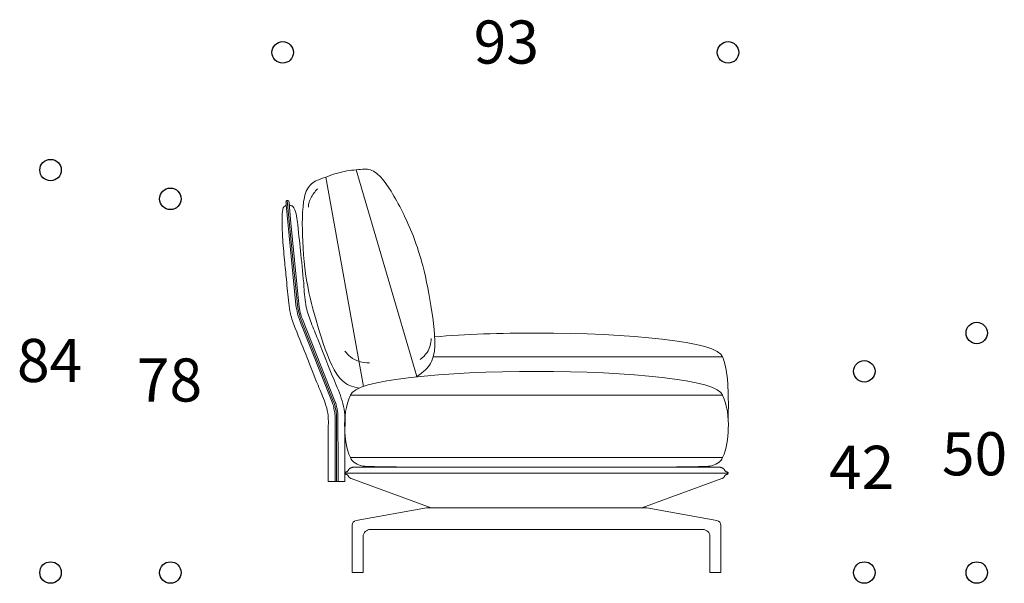
# Model space of a CAD drawing. Units: millimetres. Extents: x -7483 to 25524, y -6628 to 8311.
# Drawn here: x 23468 to 25524, y 1071 to 2247 of the extents above; entities that cross this region are included whole.
import ezdxf

# ---------------------------------------------------------------- set-up
doc = ezdxf.new("R2010")
doc.units = ezdxf.units.MM
doc.header["$LTSCALE"] = 2
doc.header["$MEASUREMENT"] = 0
doc.layers.add('AVANT-APRES', color=7, linetype='Continuous', lineweight=20, true_color=0x000000)
doc.layers.add('DotDimension', color=252, linetype='Continuous', true_color=0x696969)
doc.layers.add('Text', color=7, linetype='Continuous', true_color=0x000000)

msp = doc.modelspace()

# ---------------------------------------------------------------- linework, layer by layer
at = {"layer": 'AVANT-APRES'}
for p, q in [((24170.3, 1933.8), (24296.9, 1502.4)), ((24107, 1918.8), (24186, 1481.9)), ((24331.4, 1543.4), (24935.7, 1543.4)), ((24296.5, 1502), (24296.9, 1502.4)), ((24158.4, 1463.4), (24935.7, 1463.4)), ((24158.4, 1333.4), (24935.7, 1333.4)), ((24946.6, 1300.9), (24147.5, 1300.9)), ((24112.1, 1283.4), (24147.1, 1283.4))]:
    msp.add_line(p, q, dxfattribs=at)
for points in [[(24024.2, 1861.3), (24044.7, 1652.4), (24045.3, 1647.6), (24045.8, 1644.9), (24046.4, 1642), (24047, 1639), (24048.3, 1633.7), (24048.9, 1631.3), (24049.6, 1629), (24050.4, 1626.3), (24051.4, 1623.4), (24054.4, 1615.3), (24120.5, 1449.1), (24121.3, 1446.9), (24122.1, 1444.6), (24122.5, 1443.4), (24122.9, 1442), (24123.3, 1440.5), (24123.6, 1439.1), (24124.2, 1436.2), (24124.9, 1432.7), (24125.4, 1429.9), (24125.8, 1427), (24126, 1425.5), (24126.1, 1424), (24126.3, 1421.7), (24126.4, 1419.3), (24126.6, 1413.8), (24126.6, 1316.5), (24126.6, 1283.4)], [(24026.3, 1869.8), (24038.3, 1747.3), (24047.7, 1652.3), (24048.4, 1647.7), (24048.8, 1645.1), (24049.1, 1643.3), (24049.9, 1639.6), (24050.8, 1636.1), (24051.9, 1631.9), (24052.6, 1629.4), (24053.1, 1627.7), (24054.3, 1624.2), (24057.9, 1614.7), (24123.5, 1449.6), (24124.5, 1446.8), (24125, 1445.4), (24125.5, 1443.7), (24125.9, 1442.2), (24126.3, 1440.8), (24126.9, 1437.9), (24127.8, 1433.3), (24128.4, 1429.7), (24128.9, 1426.6), (24129.1, 1424.7), (24129.2, 1423.1), (24129.4, 1420.6), (24129.5, 1418.2), (24129.6, 1411.4), (24129.6, 1316.5), (24129.6, 1283.4)], [(24132.6, 1283.4), (24132.6, 1316.5), (24132.5, 1417.7), (24132.4, 1419.7), (24132.3, 1421.7), (24132.2, 1423.8), (24132, 1425.8), (24131.5, 1429.5), (24131, 1433.1), (24130.5, 1435.3), (24130.1, 1437.6), (24129.6, 1439.8), (24129, 1442), (24128.4, 1444.4), (24127.7, 1446.7), (24126.9, 1449.1), (24126.1, 1451.4), (24124.9, 1454.7), (24058.1, 1622.3), (24056.6, 1626.7), (24055.9, 1628.9), (24054.8, 1632.7), (24053.8, 1636.5), (24052.8, 1640.3), (24052, 1644.2), (24051.2, 1648.8), (24050.6, 1653.4), (24033.2, 1830.2), (24031.7, 1848), (24031.2, 1855.7), (24030.9, 1862.4)], [(24147.5, 1300.9), (24147.5, 1301), (24147.5, 1301), (24147.4, 1301.1), (24147.4, 1301.1), (24147.4, 1301.2), (24147.4, 1301.2), (24147.3, 1301.3), (24147.3, 1301.3), (24147.3, 1301.4), (24147.3, 1301.4), (24147.2, 1301.5), (24147.2, 1301.5), (24147.2, 1301.6), (24147.2, 1301.6), (24147.2, 1301.7), (24147.2, 1301.7), (24147.2, 1301.8), (24147.2, 1301.8), (24147.2, 1301.9), (24147.2, 1301.9), (24147.2, 1302), (24147.2, 1302), (24147.2, 1302), (24147.2, 1302.1), (24147.2, 1302.1), (24147.2, 1302.1), (24147.2, 1302.1), (24147.2, 1302.2), (24147.2, 1302.2), (24147.2, 1302.2), (24147.2, 1302.2), (24147.2, 1302.2), (24147.2, 1302.3), (24147.2, 1302.3), (24147.2, 1302.3), (24147.2, 1302.3), (24147.2, 1302.4), (24147.2, 1302.4), (24147.3, 1302.4), (24147.3, 1302.4), (24147.3, 1302.5), (24147.3, 1302.5), (24147.3, 1302.5), (24147.3, 1302.5), (24147.3, 1302.5), (24147.3, 1302.6), (24147.3, 1302.6), (24147.4, 1302.6), (24147.4, 1302.6), (24147.4, 1302.7), (24147.4, 1302.7), (24147.4, 1302.7), (24147.4, 1302.7), (24147.5, 1302.7), (24147.5, 1302.8), (24147.5, 1302.8), (24147.5, 1302.8), (24147.5, 1302.8), (24147.5, 1302.8), (24147.6, 1302.9), (24147.6, 1302.9), (24147.6, 1302.9), (24147.6, 1302.9), (24147.7, 1302.9), (24147.7, 1303), (24147.8, 1303), (24147.8, 1303), (24147.8, 1303.1), (24147.9, 1303.1), (24147.9, 1303.1), (24148, 1303.1), (24148, 1303.1), (24148, 1303.2), (24148.1, 1303.2), (24148.2, 1303.2), (24148.2, 1303.2), (24148.3, 1303.3), (24148.4, 1303.3), (24148.5, 1303.3), (24148.6, 1303.3), (24148.6, 1303.3), (24148.8, 1303.4), (24148.9, 1303.4), (24149.9, 1303.5), (24150.1, 1303.6), (24150.2, 1303.6), (24150.3, 1303.6), (24150.3, 1303.6), (24150.4, 1303.7), (24150.5, 1303.7), (24150.7, 1303.7), (24150.8, 1303.8), (24150.9, 1303.8), (24151, 1303.9), (24151.1, 1303.9), (24151.2, 1304), (24151.3, 1304), (24151.4, 1304.1), (24151.5, 1304.1), (24151.6, 1304.2), (24151.7, 1304.3), (24151.8, 1304.3), (24151.9, 1304.4), (24152, 1304.5), (24152.1, 1304.5), (24152.2, 1304.7), (24152.3, 1304.8), (24152.5, 1304.9), (24152.6, 1305), (24152.7, 1305.2), (24152.9, 1305.3), (24153, 1305.5), (24153.1, 1305.6), (24153.3, 1305.9), (24153.6, 1306.2), (24155, 1308.4), (24155.2, 1308.7), (24155.4, 1308.9), (24155.5, 1309), (24155.6, 1309.1), (24155.7, 1309.3), (24155.8, 1309.4), (24156, 1309.6), (24156.1, 1309.7), (24156.3, 1309.8), (24156.4, 1310), (24156.6, 1310.1), (24156.7, 1310.2), (24156.9, 1310.4), (24157, 1310.5), (24157.2, 1310.6), (24157.3, 1310.7), (24157.5, 1310.8), (24157.8, 1311), (24158.2, 1311.2), (24158.5, 1311.4), (24158.8, 1311.6), (24159.2, 1311.8), (24159.5, 1311.9), (24159.9, 1312.1), (24160.2, 1312.2), (24160.6, 1312.3), (24160.9, 1312.5), (24161.3, 1312.6), (24161.7, 1312.7), (24162.1, 1312.8), (24162.5, 1312.9), (24163, 1313), (24163.4, 1313.1), (24163.9, 1313.2), (24164.3, 1313.2), (24164.9, 1313.3), (24165.4, 1313.3), (24166.6, 1313.4), (24168, 1313.4), (24169.6, 1313.4), (24924.6, 1313.4), (24926.2, 1313.4), (24927.5, 1313.4), (24928.7, 1313.3), (24929.3, 1313.3), (24929.8, 1313.2), (24930.3, 1313.2), (24930.7, 1313.1), (24931.2, 1313), (24931.6, 1312.9), (24932, 1312.8), (24932.4, 1312.7), (24932.8, 1312.6), (24933.2, 1312.5), (24933.6, 1312.3), (24933.9, 1312.2), (24934.3, 1312.1), (24934.6, 1311.9), (24935, 1311.8), (24935.3, 1311.6), (24935.6, 1311.4), (24936, 1311.2), (24936.3, 1311), (24936.6, 1310.8), (24936.8, 1310.7), (24937, 1310.6), (24937.1, 1310.5), (24937.3, 1310.4), (24937.4, 1310.2), (24937.6, 1310.1), (24937.7, 1310), (24937.9, 1309.8), (24938, 1309.7), (24938.2, 1309.6), (24938.3, 1309.4), (24938.4, 1309.3), (24938.5, 1309.1), (24938.7, 1309), (24938.8, 1308.9), (24938.9, 1308.7), (24939.1, 1308.4), (24940.6, 1306.2), (24940.8, 1305.9), (24941, 1305.6), (24941.2, 1305.5), (24941.3, 1305.3), (24941.4, 1305.2), (24941.5, 1305), (24941.7, 1304.9), (24941.8, 1304.8), (24941.9, 1304.7), (24942.1, 1304.5), (24942.2, 1304.5), (24942.3, 1304.4), (24942.4, 1304.3), (24942.5, 1304.3), (24942.6, 1304.2), (24942.7, 1304.1), (24942.8, 1304.1), (24942.9, 1304), (24943, 1304), (24943.1, 1303.9), (24943.2, 1303.9), (24943.3, 1303.8), (24943.4, 1303.8), (24943.5, 1303.7), (24943.6, 1303.7), (24943.7, 1303.7), (24943.8, 1303.6), (24943.9, 1303.6), (24944, 1303.6), (24944, 1303.6), (24944.2, 1303.5), (24945.2, 1303.4), (24945.3, 1303.4), (24945.5, 1303.3), (24945.6, 1303.3), (24945.7, 1303.3), (24945.7, 1303.3), (24945.8, 1303.3), (24945.9, 1303.2), (24946, 1303.2), (24946, 1303.2), (24946.1, 1303.2), (24946.1, 1303.1), (24946.2, 1303.1), (24946.2, 1303.1), (24946.2, 1303.1), (24946.3, 1303.1), (24946.3, 1303), (24946.4, 1303), (24946.4, 1303), (24946.5, 1302.9), (24946.5, 1302.9), (24946.5, 1302.9), (24946.6, 1302.9), (24946.6, 1302.9), (24946.6, 1302.8), (24946.6, 1302.8), (24946.6, 1302.8), (24946.7, 1302.8), (24946.7, 1302.8), (24946.7, 1302.7), (24946.7, 1302.7), (24946.7, 1302.7), (24946.7, 1302.7), (24946.8, 1302.7), (24946.8, 1302.6), (24946.8, 1302.6), (24946.8, 1302.6), (24946.8, 1302.6), (24946.8, 1302.5), (24946.8, 1302.5), (24946.9, 1302.5), (24946.9, 1302.5), (24946.9, 1302.5), (24946.9, 1302.4), (24946.9, 1302.4), (24946.9, 1302.4), (24946.9, 1302.4), (24946.9, 1302.3), (24946.9, 1302.3), (24946.9, 1302.3), (24946.9, 1302.3), (24946.9, 1302.2), (24946.9, 1302.2), (24946.9, 1302.2), (24946.9, 1302.2), (24947, 1302.2), (24947, 1302.1), (24947, 1302.1), (24947, 1302.1), (24947, 1302.1), (24947, 1302), (24947, 1302), (24947, 1302), (24947, 1301.9), (24947, 1301.9), (24947, 1301.8), (24947, 1301.8), (24947, 1301.7), (24946.9, 1301.7), (24946.9, 1301.6), (24946.9, 1301.6), (24946.9, 1301.5), (24946.9, 1301.5), (24946.9, 1301.4), (24946.9, 1301.4), (24946.8, 1301.3), (24946.8, 1301.3), (24946.8, 1301.2), (24946.8, 1301.2), (24946.7, 1301.1), (24946.7, 1301.1), (24946.7, 1301), (24946.6, 1301), (24946.6, 1300.9)], [(24327.3, 1228.4), (24159.8, 1289.8), (24159.6, 1289.9), (24159.3, 1290), (24159, 1290.1), (24158.8, 1290.3), (24158.5, 1290.4), (24158.2, 1290.5), (24157.9, 1290.7), (24157.7, 1290.9), (24157.4, 1291), (24157.1, 1291.2), (24156.9, 1291.4), (24156.6, 1291.6), (24156.4, 1291.8), (24156.3, 1292), (24156.2, 1292.1), (24156.1, 1292.2), (24155.9, 1292.3), (24155.8, 1292.4), (24155.7, 1292.5), (24155.6, 1292.7), (24155.5, 1292.8), (24155.3, 1293.1), (24155, 1293.4), (24153.6, 1295.6), (24153.3, 1295.9), (24153.1, 1296.2), (24153, 1296.4), (24152.9, 1296.5), (24152.7, 1296.7), (24152.6, 1296.8), (24152.5, 1296.9), (24152.3, 1297.1), (24152.2, 1297.2), (24152.1, 1297.3), (24152, 1297.4), (24151.9, 1297.4), (24151.8, 1297.5), (24151.7, 1297.6), (24151.6, 1297.6), (24151.5, 1297.7), (24151.4, 1297.8), (24151.3, 1297.8), (24151.2, 1297.9), (24151.1, 1297.9), (24151, 1298), (24150.9, 1298), (24150.8, 1298.1), (24150.7, 1298.1), (24150.5, 1298.2), (24150.4, 1298.2), (24150.3, 1298.2), (24150.3, 1298.2), (24150.2, 1298.3), (24150.1, 1298.3), (24149.9, 1298.3), (24148.9, 1298.4), (24148.8, 1298.5), (24148.6, 1298.5), (24148.6, 1298.5), (24148.5, 1298.5), (24148.4, 1298.6), (24148.3, 1298.6), (24148.2, 1298.6), (24148.2, 1298.6), (24148.1, 1298.7), (24148, 1298.7), (24148, 1298.7), (24148, 1298.7), (24147.9, 1298.7), (24147.9, 1298.8), (24147.8, 1298.8), (24147.8, 1298.8), (24147.8, 1298.8), (24147.7, 1298.9), (24147.7, 1298.9), (24147.6, 1298.9), (24147.6, 1299), (24147.6, 1299), (24147.6, 1299), (24147.5, 1299), (24147.5, 1299), (24147.5, 1299), (24147.5, 1299.1), (24147.5, 1299.1), (24147.5, 1299.1), (24147.4, 1299.1), (24147.4, 1299.1), (24147.4, 1299.2), (24147.4, 1299.2), (24147.4, 1299.2), (24147.4, 1299.2), (24147.3, 1299.3), (24147.3, 1299.3), (24147.3, 1299.3), (24147.3, 1299.3), (24147.3, 1299.3), (24147.3, 1299.4), (24147.3, 1299.4), (24147.3, 1299.4), (24147.3, 1299.4), (24147.2, 1299.5), (24147.2, 1299.5), (24147.2, 1299.5), (24147.2, 1299.5), (24147.2, 1299.5), (24147.2, 1299.6), (24147.2, 1299.6), (24147.2, 1299.6), (24147.2, 1299.6), (24147.2, 1299.7), (24147.2, 1299.7), (24147.2, 1299.7), (24147.2, 1299.7), (24147.2, 1299.8), (24147.2, 1299.8), (24147.2, 1299.8), (24147.2, 1299.8), (24147.2, 1299.9), (24147.2, 1299.9), (24147.2, 1300), (24147.2, 1300), (24147.2, 1300.1), (24147.2, 1300.1), (24147.2, 1300.2), (24147.2, 1300.2), (24147.2, 1300.3), (24147.2, 1300.3), (24147.2, 1300.4), (24147.3, 1300.4), (24147.3, 1300.5), (24147.3, 1300.5), (24147.3, 1300.6), (24147.4, 1300.6), (24147.4, 1300.7), (24147.4, 1300.7), (24147.4, 1300.8), (24147.5, 1300.8), (24147.5, 1300.9), (24147.5, 1300.9)], [(24766.9, 1228.4), (24934.3, 1289.8), (24934.6, 1289.9), (24934.8, 1290), (24935.1, 1290.1), (24935.4, 1290.3), (24935.7, 1290.4), (24935.9, 1290.5), (24936.2, 1290.7), (24936.5, 1290.9), (24936.7, 1291), (24937, 1291.2), (24937.2, 1291.4), (24937.5, 1291.6), (24937.7, 1291.8), (24937.9, 1292), (24938, 1292.1), (24938.1, 1292.2), (24938.2, 1292.3), (24938.3, 1292.4), (24938.4, 1292.5), (24938.5, 1292.7), (24938.7, 1292.8), (24938.9, 1293.1), (24939.1, 1293.4), (24940.6, 1295.6), (24940.8, 1295.9), (24941, 1296.2), (24941.2, 1296.4), (24941.3, 1296.5), (24941.4, 1296.7), (24941.5, 1296.8), (24941.7, 1296.9), (24941.8, 1297.1), (24941.9, 1297.2), (24942.1, 1297.3), (24942.2, 1297.4), (24942.3, 1297.4), (24942.4, 1297.5), (24942.5, 1297.6), (24942.6, 1297.6), (24942.7, 1297.7), (24942.8, 1297.8), (24942.9, 1297.8), (24943, 1297.9), (24943.1, 1297.9), (24943.2, 1298), (24943.3, 1298), (24943.4, 1298.1), (24943.5, 1298.1), (24943.6, 1298.2), (24943.7, 1298.2), (24943.8, 1298.2), (24943.9, 1298.2), (24944, 1298.3), (24944, 1298.3), (24944.2, 1298.3), (24945.2, 1298.4), (24945.3, 1298.5), (24945.5, 1298.5), (24945.6, 1298.5), (24945.7, 1298.5), (24945.7, 1298.6), (24945.8, 1298.6), (24945.9, 1298.6), (24946, 1298.6), (24946, 1298.7), (24946.1, 1298.7), (24946.1, 1298.7), (24946.2, 1298.7), (24946.2, 1298.7), (24946.2, 1298.8), (24946.3, 1298.8), (24946.3, 1298.8), (24946.4, 1298.8), (24946.4, 1298.9), (24946.5, 1298.9), (24946.5, 1298.9), (24946.5, 1299), (24946.6, 1299), (24946.6, 1299), (24946.6, 1299), (24946.6, 1299), (24946.6, 1299), (24946.7, 1299.1), (24946.7, 1299.1), (24946.7, 1299.1), (24946.7, 1299.1), (24946.7, 1299.1), (24946.7, 1299.2), (24946.8, 1299.2), (24946.8, 1299.2), (24946.8, 1299.2), (24946.8, 1299.3), (24946.8, 1299.3), (24946.8, 1299.3), (24946.8, 1299.3), (24946.9, 1299.3), (24946.9, 1299.4), (24946.9, 1299.4), (24946.9, 1299.4), (24946.9, 1299.4), (24946.9, 1299.5), (24946.9, 1299.5), (24946.9, 1299.5), (24946.9, 1299.5), (24946.9, 1299.5), (24946.9, 1299.6), (24946.9, 1299.6), (24946.9, 1299.6), (24946.9, 1299.6), (24946.9, 1299.7), (24947, 1299.7), (24947, 1299.7), (24947, 1299.7), (24947, 1299.8), (24947, 1299.8), (24947, 1299.8), (24947, 1299.8), (24947, 1299.9), (24947, 1299.9), (24947, 1300), (24947, 1300), (24947, 1300.1), (24947, 1300.1), (24946.9, 1300.2), (24946.9, 1300.2), (24946.9, 1300.3), (24946.9, 1300.3), (24946.9, 1300.4), (24946.9, 1300.4), (24946.9, 1300.5), (24946.8, 1300.5), (24946.8, 1300.6), (24946.8, 1300.6), (24946.8, 1300.7), (24946.7, 1300.7), (24946.7, 1300.8), (24946.7, 1300.8), (24946.6, 1300.9), (24946.6, 1300.9)]]:
    msp.add_lwpolyline(points, dxfattribs=at)
at = {"layer": 'AVANT-APRES', "linetype": 'Continuous'}
msp.add_lwpolyline([(24200.1, 1183.4, 0.414214), (24185.1, 1168.4), (24185.1, 1093.4), (24162.1, 1093.4), (24162.1, 1192.1, -0.362893), (24170.3, 1202), (24317.1, 1228.4), (24777.1, 1228.4), (24923.8, 1202, -0.362893), (24932.1, 1192.1), (24932.1, 1093.4), (24909.1, 1093.4), (24909.1, 1168.4, 0.414214), (24894.1, 1183.4)], format="xyb", close=True, dxfattribs=at)
at = {"layer": 'AVANT-APRES'}
for points, knots in [([(24107, 1918.8), (24114.2, 1921.7), (24128.6, 1926.6), (24149.7, 1932.2), (24163.7, 1933.5), (24170.3, 1933.8)], [0, 0, 0, 0, 23.139134, 45.620842, 65.316031, 65.316031, 65.316031, 65.316031]), ([(24296.9, 1502.4), (24303.2, 1506.6), (24321.3, 1520.6), (24339.7, 1552.2), (24329.2, 1641.9), (24310.4, 1740.7), (24280.1, 1825.5), (24231.1, 1913.7), (24202.2, 1936.5), (24183.8, 1936), (24170.3, 1933.8)], [0, 0, 0, 0, 23.070037, 68.18102, 157.468766, 251.164091, 357.39512, 444.551792, 492.005025, 533.21698, 533.21698, 533.21698, 533.21698]), ([(24176.2, 1478.2), (24172.4, 1478.9), (24154.8, 1483.2), (24126.4, 1501.7), (24095.6, 1586.7), (24068.2, 1683.4), (24057.3, 1772.9), (24057.5, 1872.7), (24073.2, 1906.1), (24093.9, 1914.8), (24107, 1918.8)], [11.042737, 11.042737, 11.042737, 11.042737, 23.070037, 68.18102, 157.468766, 251.164091, 357.39512, 444.551792, 492.005025, 533.21698, 533.21698, 533.21698, 533.21698]), ([(24089.6, 1894.7), (24086.9, 1891.7), (24079.4, 1882.1), (24071.6, 1869), (24070.8, 1858.5), (24070.7, 1856)], [0, 0, 0, 0, 12.363757, 37.411709, 45.289087, 45.289087, 45.289087, 45.289087]), ([(24026.3, 1869.8), (24026.1, 1869.9), (24025.4, 1869.9), (24024, 1869.3), (24023.8, 1866.6), (24024.9, 1863.4), (24023.6, 1858.6), (24018.5, 1857.1), (24016, 1848.6), (24015.7, 1822.5), (24016.8, 1789.5), (24020.5, 1748.3), (24025.3, 1702.2), (24028.3, 1664.9), (24033, 1630.6), (24047.4, 1592.6), (24067.7, 1543.3), (24087.9, 1490.9), (24104.2, 1453.4), (24113.4, 1422.3), (24111.4, 1386.9), (24112.3, 1342.1), (24112.1, 1308.6), (24112.1, 1283.4)], [0, 0, 0, 0, 0.613869, 2.159247, 4.03373, 8.016055, 12.47373, 16.902489, 22.401775, 36.870219, 71.63511, 120.475217, 161.320378, 210.710681, 232.64695, 265.016035, 331.757481, 392.878213, 433.327799, 454.692197, 489.426185, 538.385922, 589.662493, 589.662493, 589.662493, 589.662493]), ([(24026.3, 1869.8), (24026.6, 1869.9), (24027.2, 1870.1), (24028.5, 1870.2), (24030.6, 1867.4), (24029.9, 1863.6), (24032.6, 1859.1), (24037.7, 1859.4), (24045.7, 1846.9), (24049.9, 1807.1), (24055.2, 1754.5), (24061.5, 1698.3), (24063.7, 1649.8), (24076.8, 1613.9), (24097.3, 1563.9), (24117.7, 1509.1), (24140.1, 1459.6), (24148, 1424.2), (24146.7, 1390.1), (24147.2, 1344.6), (24147.1, 1311.2), (24147.1, 1283.4)], [0, 0, 0, 0, 0.834742, 1.781202, 3.932436, 9.653383, 13.258517, 17.625251, 22.898948, 54.065262, 113.123183, 181.248199, 224.077737, 257.608426, 294.929196, 386.489073, 433.138635, 457.553823, 494.25198, 535.196778, 594.25197, 594.25197, 594.25197, 594.25197]), ([(24334.4, 1585.5), (24398, 1590.7), (24662.8, 1600.3), (24927.6, 1576), (24935.7, 1543.4)], [235.944939, 235.944939, 235.944939, 235.944939, 387.881106, 775.762213, 775.762213, 775.762213, 775.762213]), ([(24304.4, 1538.2), (24309.9, 1542.4), (24322.4, 1554.9), (24327, 1572.2), (24327.3, 1582.2)], [0, 0, 0, 0, 20.914214, 52.583201, 52.583201, 52.583201, 52.583201]), ([(24146.9, 1555.9), (24150, 1551.2), (24162.9, 1536.7), (24184.1, 1531.1), (24198.2, 1531.1)], [0, 0, 0, 0, 17.681821, 59.963167, 59.963167, 59.963167, 59.963167]), ([(24947.3, 1413.8), (24947.4, 1419.3), (24948.4, 1470.4), (24945.9, 1521.8), (24935.7, 1543.4)], [53.137142, 53.137142, 53.137142, 53.137142, 61.910061, 133.59818, 133.59818, 133.59818, 133.59818]), ([(24158.4, 1333.4), (24149.5, 1352), (24144.1, 1396.4), (24148.2, 1441.8), (24158.4, 1463.4)], [0, 0, 0, 0, 61.910061, 133.59818, 133.59818, 133.59818, 133.59818]), ([(24935.7, 1333.4), (24944.6, 1352), (24950, 1396.4), (24945.9, 1441.8), (24935.7, 1463.4)], [0, 0, 0, 0, 61.910061, 133.59818, 133.59818, 133.59818, 133.59818]), ([(24547.1, 1313.4), (24490.5, 1313.4), (24374.9, 1313.4), (24252.9, 1313.4), (24180.3, 1315.2), (24166.2, 1322.7), (24160.1, 1329.1), (24158.4, 1333.4)], [0, 0, 0, 0, 169.59038, 347.35509, 364.604071, 380.00017, 390.868549, 390.868549, 390.868549, 390.868549]), ([(24547.1, 1313.4), (24603.6, 1313.4), (24719.3, 1313.4), (24841.2, 1313.4), (24913.8, 1315.2), (24928, 1322.7), (24934, 1329.1), (24935.7, 1333.4)], [0, 0, 0, 0, 169.59038, 347.35509, 364.604071, 380.00017, 390.868549, 390.868549, 390.868549, 390.868549])]:
    msp.add_open_spline(points, degree=3, knots=knots, dxfattribs=at)
msp.add_open_spline([(24158.4, 1463.4), (24166.6, 1496), (24547.1, 1530.9), (24927.6, 1496), (24935.7, 1463.4)], degree=3, dxfattribs=at)
at = {"layer": 'DotDimension'}
for centre in [(23532.3, 1933.5), (23782.5, 1873.5), (25466.3, 1593.5), (25231.5, 1513.5), (23532.3, 1093.5), (23782.5, 1093.5), (25231.5, 1093.5), (25466.3, 1093.5)]:
    msp.add_circle(centre, 22.4, dxfattribs=at)
for points in [[(24017.1, 2156.7), (24029.4, 2156.7), (24039.5, 2166.7), (24039.5, 2179), (24039.5, 2191.4), (24029.4, 2201.6), (24017.1, 2201.6), (24004.7, 2201.6), (23994.6, 2191.4), (23994.6, 2179), (23994.6, 2166.7), (24004.7, 2156.7), (24017.1, 2156.7)], [(24947.1, 2156.7), (24959.4, 2156.7), (24969.5, 2166.7), (24969.5, 2179), (24969.5, 2191.4), (24959.4, 2201.6), (24947.1, 2201.6), (24934.7, 2201.6), (24924.6, 2191.4), (24924.6, 2179), (24924.6, 2166.7), (24934.7, 2156.7), (24947.1, 2156.7)]]:
    msp.add_open_spline(points, degree=3, knots=[0, 0, 0, 0, 1, 1, 1, 2, 2, 2, 3, 3, 3, 4, 4, 4, 4], dxfattribs=at)

# ---------------------------------------------------------------- texts
at = {"layer": 'Text', "char_height": 90, "attachment_point": 1, "line_spacing_factor": 0.963855}
for s, insert, width in [('\\fNew Rail Alphabet Medium;93', (24415.9, 2245.8), 230.276), ('\\fNew Rail Alphabet Medium;84', (23462.3, 1581.1), 233.379), ('\\fNew Rail Alphabet Medium;78', (23712.5, 1540.4), 225.931), ('\\fNew Rail Alphabet Medium;50', (25393.6, 1386.3), 229.655), ('\\fNew Rail Alphabet Medium;42', (25157.8, 1358.1), 227.793)]:
    msp.add_mtext(s, dxfattribs=dict(at, insert=insert, width=width))

doc.saveas('drawing.dxf')
